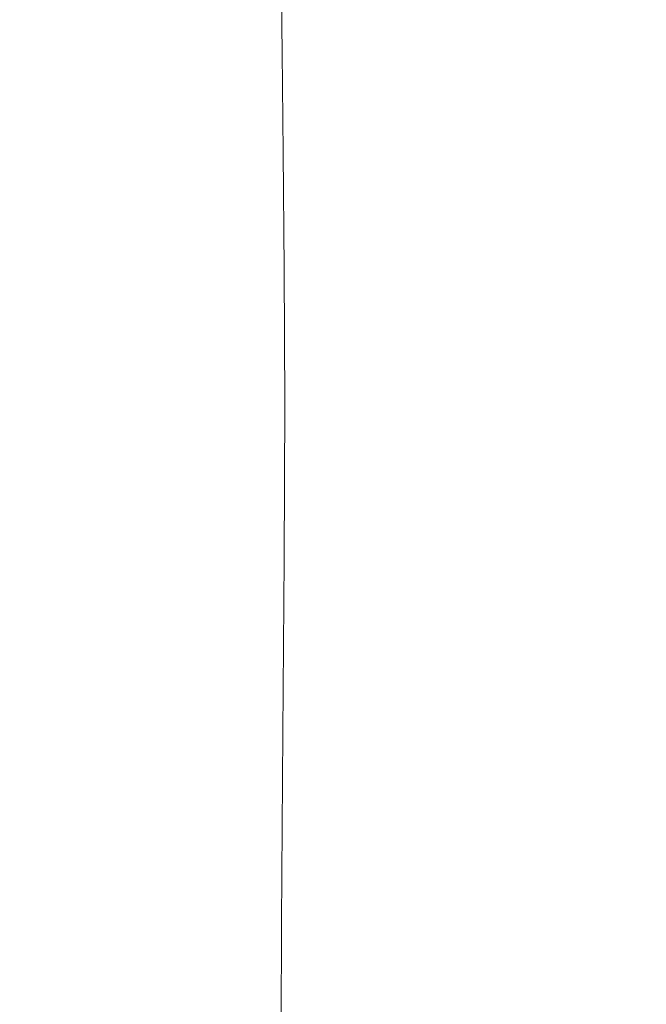
# Model space of a CAD drawing. Extents: x -185 to 185, y -481 to -1.
# Drawn here: x -139 to -111, y -84 to -40 of the extents above; entities that cross this region are included whole.
import ezdxf

# ---------------------------------------------------------------- set-up
doc = ezdxf.new("R2010")
doc.units = 0
doc.header["$MEASUREMENT"] = 0
doc.layers.add('CERAMIKA', color=254, linetype='Continuous')
doc.layers.add('DESKA', color=7, linetype='Continuous')

msp = doc.modelspace()

# ---------------------------------------------------------------- linework, layer by layer
at = {"layer": 'CERAMIKA', "lineweight": 0}
for points, invisible_edges in [([(-106.64, -39.012, 0), (-106.014, -41.288, 0), (-112.781, -35.113, 0), (-113.22, -32.899, 0)], 15), ([(-117.752, -36.876, 0), (-117.606, -34.813, 0), (-112.123, -39.647, 0), (-112.342, -41.558, 0)], 15), ([(-131.725, -42.256, 369.681), (-129.527, -35.211, 369.681), (-141.852, -35.21, 369.441), (-143.566, -42.249, 369.441)], 15), ([(-119.293, -42.272, 369.84), (-116.594, -35.216, 369.841), (-129.527, -35.211, 369.681), (-131.725, -42.256, 369.681)], 15), ([(-119.293, -42.272, 369.84), (-106.754, -42.3, 369.936), (-103.56, -35.222, 369.936), (-116.594, -35.216, 369.841)], 15), ([(-106.014, -41.288, 0), (-105.387, -43.668, 0), (-112.342, -37.43, 0), (-112.781, -35.113, 0)], 15), ([(-122.215, -38.228, 0.17), (-122.032, -35.657, 0.17), (-118.044, -38.99, 0), (-118.337, -41.377, 0)], 15), ([(-125.131, -39.152, 0.679), (-125.078, -36.003, 0.679), (-122.215, -38.228, 0.17), (-122.307, -41.264, 0.17)], 15), ([(-130.831, -36.881, 9.494), (-130.832, -40.761, 9.494), (-131.961, -41.114, 14.24), (-131.961, -37.201, 14.24)], 15), ([(-129.804, -36.785, 5.934), (-129.802, -40.636, 5.934), (-130.832, -40.761, 9.494), (-130.831, -36.881, 9.494)], 15), ([(-128.658, -37.043, 3.391), (-128.649, -40.865, 3.391), (-129.802, -40.636, 5.934), (-129.804, -36.785, 5.934)], 15), ([(-127.174, -37.789, 1.696), (-127.149, -41.575, 1.695), (-128.649, -40.865, 3.391), (-128.658, -37.043, 3.391)], 14), ([(-118.044, -38.99, 0), (-117.752, -36.876, 0), (-112.342, -41.558, 0), (-112.781, -43.445, 0)], 15), ([(-133.413, -37.612, 20.343), (-131.961, -37.201, 14.24), (-131.961, -41.114, 14.24), (-133.413, -41.568, 20.343)], 15), ([(-105.387, -43.668, 0), (-105.074, -45.862, 0), (-112.123, -39.647, 0), (-112.342, -37.43, 0)], 15), ([(-135.147, -38.103, 27.632), (-133.413, -37.612, 20.343), (-133.413, -41.568, 20.343), (-135.148, -42.11, 27.632)], 15), ([(-127.174, -37.789, 1.696), (-125.131, -39.152, 0.679), (-125.079, -42.894, 0.679), (-127.149, -41.575, 1.695)], 15), ([(-137.124, -38.662, 35.939), (-135.147, -38.103, 27.632), (-135.148, -42.11, 27.632), (-137.125, -42.729, 35.939)], 15), ([(-122.307, -41.264, 0.17), (-122.215, -38.228, 0.17), (-118.337, -41.377, 0), (-118.484, -44.26, 0)], 15), ([(-139.302, -39.279, 45.093), (-137.124, -38.662, 35.939), (-137.125, -42.729, 35.939), (-139.303, -43.409, 45.093)], 15), ([(-125.131, -39.152, 0.679), (-122.307, -41.264, 0.17), (-122.217, -44.947, 0.17), (-125.079, -42.894, 0.679)], 15), ([(-118.337, -41.377, 0), (-118.044, -38.99, 0), (-112.781, -43.445, 0), (-113.22, -45.589, 0)], 15), ([(-105.387, -47.579, 0), (-112.342, -41.558, 0), (-112.123, -39.647, 0), (-105.074, -45.862, 0)], 15), ([(-130.832, -40.761, 9.494), (-130.833, -45.28, 9.494), (-131.963, -45.672, 14.24), (-131.961, -41.114, 14.24)], 15), ([(-129.802, -40.636, 5.934), (-129.798, -45.123, 5.934), (-130.833, -45.28, 9.494), (-130.832, -40.761, 9.494)], 15), ([(-128.649, -40.865, 3.391), (-128.629, -45.324, 3.391), (-129.798, -45.123, 5.934), (-129.802, -40.636, 5.934)], 15), ([(-127.149, -41.575, 1.695), (-127.098, -46.006, 1.695), (-128.629, -45.324, 3.391), (-128.649, -40.865, 3.391)], 14), ([(-133.413, -41.568, 20.343), (-131.961, -41.114, 14.24), (-131.963, -45.672, 14.24), (-133.415, -46.177, 20.343)], 15), ([(-122.307, -41.264, 0.17), (-118.484, -44.26, 0), (-118.338, -47.862, 0), (-122.217, -44.947, 0.17)], 15), ([(-118.484, -44.26, 0), (-118.337, -41.377, 0), (-113.22, -45.589, 0), (-113.44, -48.269, 0)], 15), ([(-135.148, -42.11, 27.632), (-133.413, -41.568, 20.343), (-133.415, -46.177, 20.343), (-135.149, -46.779, 27.632)], 15), ([(-127.149, -41.575, 1.695), (-125.079, -42.894, 0.679), (-124.976, -47.293, 0.679), (-127.098, -46.006, 1.695)], 15), ([(-106.014, -49.174, 0), (-112.781, -43.445, 0), (-112.342, -41.558, 0), (-105.387, -47.579, 0)], 15), ([(-134.015, -49.556, 369.681), (-131.725, -42.256, 369.681), (-143.566, -42.249, 369.441), (-145.355, -49.537, 369.441)], 15), ([(-137.125, -42.729, 35.939), (-135.148, -42.11, 27.632), (-135.149, -46.779, 27.632), (-137.126, -47.465, 35.939)], 15), ([(-122.1, -49.596, 369.84), (-119.293, -42.272, 369.84), (-131.725, -42.256, 369.681), (-134.015, -49.556, 369.681)], 15), ([(-122.1, -49.596, 369.84), (-110.069, -49.664, 369.935), (-106.754, -42.3, 369.936), (-119.293, -42.272, 369.84)], 15), ([(-139.303, -43.409, 45.093), (-137.125, -42.729, 35.939), (-137.126, -47.465, 35.939), (-139.304, -48.221, 45.093)], 15), ([(-125.079, -42.894, 0.679), (-122.217, -44.947, 0.17), (-122.035, -49.307, 0.17), (-124.976, -47.293, 0.679)], 15), ([(-106.641, -51.004, 0), (-113.22, -45.589, 0), (-112.781, -43.445, 0), (-106.014, -49.174, 0)], 15), ([(-118.484, -44.26, 0), (-113.44, -48.269, 0), (-113.221, -51.766, 0), (-118.338, -47.862, 0)], 15), ([(-130.833, -45.28, 9.494), (-130.835, -50.548, 9.494), (-131.965, -50.986, 14.24), (-131.963, -45.672, 14.24)], 15), ([(-129.798, -45.123, 5.934), (-129.795, -50.354, 5.934), (-130.835, -50.548, 9.494), (-130.833, -45.28, 9.494)], 15), ([(-128.629, -45.324, 3.391), (-128.61, -50.522, 3.391), (-129.795, -50.354, 5.934), (-129.798, -45.123, 5.934)], 15), ([(-127.098, -46.006, 1.695), (-127.047, -51.169, 1.695), (-128.61, -50.522, 3.391), (-128.629, -45.324, 3.391)], 14), ([(-122.217, -44.947, 0.17), (-118.338, -47.862, 0), (-118.047, -52.172, 0), (-122.035, -49.307, 0.17)], 15), ([(-133.415, -46.177, 20.343), (-131.963, -45.672, 14.24), (-131.965, -50.986, 14.24), (-133.417, -51.549, 20.343)], 15), ([(-106.954, -53.423, 0), (-113.44, -48.269, 0), (-113.22, -45.589, 0), (-106.641, -51.004, 0)], 15), ([(-135.149, -46.779, 27.632), (-133.415, -46.177, 20.343), (-133.417, -51.549, 20.343), (-135.151, -52.221, 27.632)], 15), ([(-127.098, -46.006, 1.695), (-124.976, -47.293, 0.679), (-124.873, -52.416, 0.679), (-127.047, -51.169, 1.695)], 15), ([(-137.126, -47.465, 35.939), (-135.149, -46.779, 27.632), (-135.151, -52.221, 27.632), (-137.128, -52.986, 35.939)], 15), ([(-139.304, -48.221, 45.093), (-137.126, -47.465, 35.939), (-137.128, -52.986, 35.939), (-139.306, -53.83, 45.093)], 15), ([(-124.976, -47.293, 0.679), (-122.035, -49.307, 0.17), (-121.854, -54.378, 0.17), (-124.873, -52.416, 0.679)], 15), ([(-118.338, -47.862, 0), (-113.221, -51.766, 0), (-112.784, -56.01, 0), (-118.047, -52.172, 0)], 15), ([(-106.954, -53.423, 0), (-106.642, -56.786, 0), (-113.221, -51.766, 0), (-113.44, -48.269, 0)], 15), ([(-134.015, -49.556, 369.681), (-145.355, -49.537, 369.441), (-147.142, -56.832, 369.441), (-136.3, -56.871, 369.681)], 15), ([(-122.1, -49.596, 369.84), (-134.015, -49.556, 369.681), (-136.3, -56.871, 369.681), (-124.894, -56.952, 369.84)], 15), ([(-122.1, -49.596, 369.84), (-124.894, -56.952, 369.84), (-113.359, -57.087, 369.934), (-110.069, -49.664, 369.935)], 15), ([(-122.035, -49.307, 0.17), (-118.047, -52.172, 0), (-117.756, -57.176, 0), (-121.854, -54.378, 0.17)], 15), ([(-110.069, -49.664, 369.935), (-113.359, -57.087, 369.934), (-102.155, -57.228, 369.981), (-98.396, -49.734, 369.983)], 15), ([(-130.835, -50.548, 9.494), (-130.838, -56.674, 9.494), (-131.967, -57.164, 14.24), (-131.965, -50.986, 14.24)], 15), ([(-129.795, -50.354, 5.934), (-129.795, -56.435, 5.934), (-130.838, -56.674, 9.494), (-130.835, -50.548, 9.494)], 15), ([(-128.61, -50.522, 3.391), (-128.602, -56.556, 3.391), (-129.795, -56.435, 5.934), (-129.795, -50.354, 5.934)], 15), ([(-127.047, -51.169, 1.695), (-127.024, -57.148, 1.696), (-128.602, -56.556, 3.391), (-128.61, -50.522, 3.391)], 14), ([(-133.417, -51.549, 20.343), (-131.965, -50.986, 14.24), (-131.967, -57.164, 14.24), (-133.419, -57.796, 20.343)], 15), ([(-127.047, -51.169, 1.695), (-124.873, -52.416, 0.679), (-124.823, -58.323, 0.679), (-127.024, -57.148, 1.696)], 15), ([(-135.151, -52.221, 27.632), (-133.417, -51.549, 20.343), (-133.419, -57.796, 20.343), (-135.154, -58.549, 27.632)], 15), ([(-106.642, -56.786, 0), (-106.016, -60.945, 0), (-112.784, -56.01, 0), (-113.221, -51.766, 0)], 15), ([(-137.128, -52.986, 35.939), (-135.151, -52.221, 27.632), (-135.154, -58.549, 27.632), (-137.13, -59.408, 35.939)], 15), ([(-118.047, -52.172, 0), (-112.784, -56.01, 0), (-112.347, -60.927, 0), (-117.756, -57.176, 0)], 15), ([(-124.873, -52.416, 0.679), (-121.854, -54.378, 0.17), (-121.765, -60.191, 0.17), (-124.823, -58.323, 0.679)], 15), ([(-139.306, -53.83, 45.093), (-137.128, -52.986, 35.939), (-137.13, -59.408, 35.939), (-139.309, -60.354, 45.093)], 15), ([(-121.854, -54.378, 0.17), (-117.756, -57.176, 0), (-117.612, -62.862, 0), (-121.765, -60.191, 0.17)], 15), ([(-106.016, -60.945, 0), (-105.391, -65.751, 0), (-112.347, -60.927, 0), (-112.784, -56.01, 0)], 15), ([(-130.841, -63.766, 9.494), (-131.97, -64.318, 14.24), (-131.967, -57.164, 14.24), (-130.838, -56.674, 9.494)], 15), ([(-129.8, -63.469, 5.934), (-130.841, -63.766, 9.494), (-130.838, -56.674, 9.494), (-129.795, -56.435, 5.934)], 15), ([(-128.616, -63.524, 3.391), (-129.8, -63.469, 5.934), (-129.795, -56.435, 5.934), (-128.602, -56.556, 3.391)], 15), ([(-127.053, -64.03, 1.695), (-128.616, -63.524, 3.391), (-128.602, -56.556, 3.391), (-127.024, -57.148, 1.696)], 7), ([(-136.3, -56.871, 369.681), (-147.142, -56.832, 369.441), (-148.855, -63.892, 369.441), (-138.49, -63.954, 369.68)], 15), ([(-124.894, -56.952, 369.84), (-136.3, -56.871, 369.681), (-138.49, -63.954, 369.68), (-127.573, -64.078, 369.839)], 15), ([(-124.894, -56.952, 369.84), (-127.573, -64.078, 369.839), (-116.513, -64.286, 369.933), (-113.359, -57.087, 369.934)], 15), ([(-113.359, -57.087, 369.934), (-116.513, -64.286, 369.933), (-105.742, -64.531, 369.979), (-102.155, -57.228, 369.981)], 15), ([(-133.422, -65.028, 20.343), (-133.419, -57.796, 20.343), (-131.967, -57.164, 14.24), (-131.97, -64.318, 14.24)], 15), ([(-127.053, -64.03, 1.695), (-127.024, -57.148, 1.696), (-124.823, -58.323, 0.679), (-124.879, -65.083, 0.679)], 15), ([(-117.756, -57.176, 0), (-112.347, -60.927, 0), (-112.129, -66.447, 0), (-117.612, -62.862, 0)], 15), ([(-135.157, -65.875, 27.632), (-135.154, -58.549, 27.632), (-133.419, -57.796, 20.343), (-133.422, -65.028, 20.343)], 15), ([(-124.879, -65.083, 0.679), (-124.823, -58.323, 0.679), (-121.765, -60.191, 0.17), (-121.859, -66.78, 0.17)], 15), ([(-137.134, -66.841, 35.939), (-137.13, -59.408, 35.939), (-135.154, -58.549, 27.632), (-135.157, -65.875, 27.632)], 15), ([(-139.312, -67.905, 45.093), (-139.309, -60.354, 45.093), (-137.13, -59.408, 35.939), (-137.134, -66.841, 35.939)], 15), ([(-121.859, -66.78, 0.17), (-121.765, -60.191, 0.17), (-117.612, -62.862, 0), (-117.762, -69.219, 0)], 15), ([(-105.391, -65.751, 0), (-105.08, -71.056, 0), (-112.129, -66.447, 0), (-112.347, -60.927, 0)], 15), ([(-117.762, -69.219, 0), (-117.612, -62.862, 0), (-112.129, -66.447, 0), (-112.352, -72.496, 0)], 15), ([(-129.809, -71.343, 5.934), (-130.844, -71.706, 9.494), (-130.841, -63.766, 9.494), (-129.8, -63.469, 5.934)], 15), ([(-128.64, -71.318, 3.391), (-129.809, -71.343, 5.934), (-129.8, -63.469, 5.934), (-128.616, -63.524, 3.391)], 15), ([(-127.109, -71.712, 1.695), (-128.64, -71.318, 3.391), (-128.616, -63.524, 3.391), (-127.053, -64.03, 1.695)], 7), ([(-138.49, -63.954, 369.68), (-148.855, -63.892, 369.441), (-150.42, -70.474, 369.441), (-140.494, -70.551, 369.68)], 15), ([(-127.573, -64.078, 369.839), (-138.49, -63.954, 369.68), (-140.494, -70.551, 369.68), (-130.03, -70.712, 369.838)], 15), ([(-130.844, -71.706, 9.494), (-131.974, -72.327, 14.24), (-131.97, -64.318, 14.24), (-130.841, -63.766, 9.494)], 15), ([(-127.573, -64.078, 369.839), (-130.03, -70.712, 369.838), (-119.416, -70.981, 369.932), (-116.513, -64.286, 369.933)], 15), ([(-127.109, -71.712, 1.695), (-127.053, -64.03, 1.695), (-124.879, -65.083, 0.679), (-124.987, -72.606, 0.679)], 15), ([(-133.426, -73.126, 20.343), (-133.422, -65.028, 20.343), (-131.97, -64.318, 14.24), (-131.974, -72.327, 14.24)], 15), ([(-116.513, -64.286, 369.933), (-119.416, -70.981, 369.932), (-109.024, -71.364, 369.977), (-105.742, -64.531, 369.979)], 15), ([(-135.161, -74.081, 27.632), (-135.157, -65.875, 27.632), (-133.422, -65.028, 20.343), (-133.426, -73.126, 20.343)], 15), ([(-124.987, -72.606, 0.679), (-124.879, -65.083, 0.679), (-121.859, -66.78, 0.17), (-122.046, -74.081, 0.17)], 15), ([(-137.138, -75.168, 35.939), (-137.134, -66.841, 35.939), (-135.157, -65.875, 27.632), (-135.161, -74.081, 27.632)], 15), ([(-105.396, -76.711, 0), (-112.352, -72.496, 0), (-112.129, -66.447, 0), (-105.08, -71.056, 0)], 15), ([(-139.316, -76.366, 45.093), (-139.312, -67.905, 45.093), (-137.134, -66.841, 35.939), (-137.138, -75.168, 35.939)], 15), ([(-122.046, -74.081, 0.17), (-121.859, -66.78, 0.17), (-117.762, -69.219, 0), (-118.057, -76.216, 0)], 15), ([(-118.057, -76.216, 0), (-117.762, -69.219, 0), (-112.352, -72.496, 0), (-112.793, -79.093, 0)], 15), ([(-130.03, -70.712, 369.838), (-140.494, -70.551, 369.68), (-142.223, -76.417, 369.68), (-132.163, -76.592, 369.838)], 15), ([(-130.03, -70.712, 369.838), (-132.163, -76.592, 369.838), (-121.958, -76.888, 369.93), (-119.416, -70.981, 369.932)], 15), ([(-119.416, -70.981, 369.932), (-121.958, -76.888, 369.93), (-111.947, -77.36, 369.974), (-109.024, -71.364, 369.977)], 15), ([(-129.819, -79.937, 5.934), (-130.849, -80.374, 9.494), (-130.844, -71.706, 9.494), (-129.809, -71.343, 5.934)], 15), ([(-128.665, -79.822, 3.391), (-129.819, -79.937, 5.934), (-129.809, -71.343, 5.934), (-128.64, -71.318, 3.391)], 15), ([(-127.165, -80.091, 1.695), (-128.665, -79.822, 3.391), (-128.64, -71.318, 3.391), (-127.109, -71.712, 1.695)], 7), ([(-109.024, -71.364, 369.977), (-111.947, -77.36, 369.974), (-102.473, -78.065, 369.983), (-99.227, -71.866, 369.988)], 15), ([(-130.849, -80.374, 9.494), (-131.978, -81.073, 14.24), (-131.974, -72.327, 14.24), (-130.844, -71.706, 9.494)], 15), ([(-127.165, -80.091, 1.695), (-127.109, -71.712, 1.695), (-124.987, -72.606, 0.679), (-125.095, -80.808, 0.679)], 15), ([(-133.431, -81.972, 20.343), (-133.426, -73.126, 20.343), (-131.974, -72.327, 14.24), (-131.978, -81.073, 14.24)], 15), ([(-125.095, -80.808, 0.679), (-124.987, -72.606, 0.679), (-122.046, -74.081, 0.17), (-122.233, -82.033, 0.17)], 15), ([(-106.025, -82.791, 0), (-112.793, -79.093, 0), (-112.352, -72.496, 0), (-105.396, -76.711, 0)], 15), ([(-135.165, -83.046, 27.632), (-135.161, -74.081, 27.632), (-133.426, -73.126, 20.343), (-133.431, -81.972, 20.343)], 15), ([(-137.142, -84.269, 35.939), (-137.138, -75.168, 35.939), (-135.161, -74.081, 27.632), (-135.165, -83.046, 27.632)], 15), ([(-122.233, -82.033, 0.17), (-122.046, -74.081, 0.17), (-118.057, -76.216, 0), (-118.354, -83.828, 0)], 15), ([(-139.321, -85.615, 45.093), (-139.316, -76.366, 45.093), (-137.138, -75.168, 35.939), (-137.142, -84.269, 35.939)], 15), ([(-118.354, -83.828, 0), (-118.057, -76.216, 0), (-112.793, -79.093, 0), (-113.236, -86.253, 0)], 15), ([(-133.868, -81.457, 369.837), (-132.163, -76.592, 369.838), (-142.223, -76.417, 369.68), (-143.586, -81.299, 369.68)], 15), ([(-133.868, -81.457, 369.837), (-124.025, -81.725, 369.929), (-121.958, -76.888, 369.93), (-132.163, -76.592, 369.838)], 15), ([(-124.025, -81.725, 369.929), (-114.457, -82.15, 369.972), (-111.947, -77.36, 369.974), (-121.958, -76.888, 369.93)], 15), ([(-114.457, -82.15, 369.972), (-105.563, -82.777, 369.979), (-102.473, -78.065, 369.983), (-111.947, -77.36, 369.974)], 15), ([(-106.656, -89.372, 0), (-113.236, -86.253, 0), (-112.793, -79.093, 0), (-106.025, -82.791, 0)], 15), ([(-129.826, -89.133, 5.934), (-130.854, -89.652, 9.494), (-130.849, -80.374, 9.494), (-129.819, -79.937, 5.934)], 15), ([(-128.68, -88.924, 3.391), (-129.826, -89.133, 5.934), (-129.819, -79.937, 5.934), (-128.665, -79.822, 3.391)], 15), ([(-127.196, -89.066, 1.696), (-128.68, -88.924, 3.391), (-128.665, -79.822, 3.391), (-127.165, -80.091, 1.695)], 7), ([(-127.196, -89.066, 1.696), (-127.165, -80.091, 1.695), (-125.095, -80.808, 0.679), (-125.152, -89.602, 0.679)], 15), ([(-130.854, -89.652, 9.494), (-131.983, -90.438, 14.24), (-131.978, -81.073, 14.24), (-130.849, -80.374, 9.494)], 15), ([(-133.436, -91.447, 20.343), (-133.431, -81.972, 20.343), (-131.978, -81.073, 14.24), (-131.983, -90.438, 14.24)], 15), ([(-125.152, -89.602, 0.679), (-125.095, -80.808, 0.679), (-122.233, -82.033, 0.17), (-122.328, -90.573, 0.17)], 15), ([(-135.131, -85.58, 369.837), (-133.868, -81.457, 369.837), (-143.586, -81.299, 369.68), (-144.584, -85.477, 369.681)], 15), ([(-135.131, -85.58, 369.837), (-125.585, -85.768, 369.929), (-124.025, -81.725, 369.929), (-133.868, -81.457, 369.837)], 15), ([(-135.17, -92.652, 27.632), (-135.165, -83.046, 27.632), (-133.431, -81.972, 20.343), (-133.436, -91.447, 20.343)], 15), ([(-125.585, -85.768, 369.929), (-116.413, -86.059, 369.97), (-114.457, -82.15, 369.972), (-124.025, -81.725, 369.929)], 15), ([(-122.328, -90.573, 0.17), (-122.233, -82.033, 0.17), (-118.354, -83.828, 0), (-118.504, -92.024, 0)], 15), ([(-116.413, -86.059, 369.97), (-108.08, -86.467, 369.977), (-105.563, -82.777, 369.979), (-114.457, -82.15, 369.972)], 15), ([(-137.147, -94.024, 35.939), (-137.142, -84.269, 35.939), (-135.165, -83.046, 27.632), (-135.17, -92.652, 27.632)], 15)]:
    msp.add_3dface(points, dxfattribs=dict(at, invisible_edges=invisible_edges))
at = {"layer": 'DESKA', "lineweight": 0, "invisible_edges": 15}
for points in [[(-101.918, -37.35, 413.011), (-115.669, -37.815, 413.01), (-112.134, -42.489, 413.161), (-98.961, -41.966, 413.161)], [(-115.669, -37.815, 413.01), (-128.728, -38.569, 413.01), (-124.607, -43.362, 413.161), (-112.134, -42.489, 413.161)], [(-135.596, -38.738, 380.398), (-135.596, -40.129, 379.094), (-148.371, -40.129, 379.143), (-148.371, -38.738, 380.446)], [(-128.728, -38.569, 413.01), (-140.639, -39.536, 413.01), (-136, -44.441, 413.161), (-124.607, -43.362, 413.161)], [(-121.56, -38.738, 380.363), (-121.56, -40.129, 379.06), (-135.596, -40.129, 379.094), (-135.596, -38.738, 380.398)], [(-106.846, -38.738, 380.34), (-106.846, -40.129, 379.037), (-121.56, -40.129, 379.06), (-121.56, -38.738, 380.363)], [(-140.639, -39.536, 413.01), (-150.943, -40.638, 413.01), (-145.929, -45.582, 413.161), (-136, -44.441, 413.161)], [(-135.596, -41.537, 377.902), (-148.371, -41.537, 377.951), (-148.371, -40.129, 379.143), (-135.596, -40.129, 379.094)], [(-121.56, -41.537, 377.867), (-135.596, -41.537, 377.902), (-135.596, -40.129, 379.094), (-121.56, -40.129, 379.06)], [(-106.846, -41.536, 377.844), (-121.56, -41.537, 377.867), (-121.56, -40.129, 379.06), (-106.846, -40.129, 379.037)], [(-135.596, -42.958, 376.814), (-148.371, -42.958, 376.863), (-148.371, -41.537, 377.951), (-135.596, -41.537, 377.902)], [(-121.56, -42.958, 376.779), (-135.596, -42.958, 376.814), (-135.596, -41.537, 377.902), (-121.56, -41.537, 377.867)], [(-106.846, -42.958, 376.756), (-121.56, -42.958, 376.779), (-121.56, -41.537, 377.867), (-106.846, -41.536, 377.844)], [(-98.961, -41.966, 413.161), (-112.134, -42.489, 413.161), (-107.421, -48.72, 413.286), (-95.019, -48.121, 413.286)], [(-112.134, -42.489, 413.161), (-124.607, -43.362, 413.161), (-119.113, -49.751, 413.286), (-107.421, -48.72, 413.286)], [(-135.596, -44.392, 375.823), (-148.371, -44.392, 375.872), (-148.371, -42.958, 376.863), (-135.596, -42.958, 376.814)], [(-121.56, -44.392, 375.789), (-135.596, -44.392, 375.823), (-135.596, -42.958, 376.814), (-121.56, -42.958, 376.779)], [(-106.846, -44.392, 375.765), (-121.56, -44.392, 375.789), (-121.56, -42.958, 376.779), (-106.846, -42.958, 376.756)], [(-124.607, -43.362, 413.161), (-136, -44.441, 413.161), (-129.814, -50.981, 413.286), (-119.113, -49.751, 413.286)], [(-135.596, -45.835, 374.923), (-148.371, -45.835, 374.971), (-148.371, -44.392, 375.872), (-135.596, -44.392, 375.823)], [(-136, -44.441, 413.161), (-145.929, -45.582, 413.161), (-139.243, -52.174, 413.286), (-129.814, -50.981, 413.286)], [(-121.56, -45.835, 374.888), (-135.596, -45.835, 374.923), (-135.596, -44.392, 375.823), (-121.56, -44.392, 375.789)], [(-106.846, -45.835, 374.865), (-121.56, -45.835, 374.888), (-121.56, -44.392, 375.789), (-106.846, -44.392, 375.765)], [(-135.596, -45.835, 374.923), (-135.596, -47.287, 374.106), (-148.371, -47.287, 374.154), (-148.371, -45.835, 374.971)], [(-121.56, -45.835, 374.888), (-121.56, -47.287, 374.071), (-135.596, -47.287, 374.106), (-135.596, -45.835, 374.923)], [(-106.846, -45.835, 374.865), (-106.846, -47.287, 374.048), (-121.56, -47.287, 374.071), (-121.56, -45.835, 374.888)], [(-135.596, -47.287, 374.106), (-135.596, -48.745, 373.366), (-148.371, -48.745, 373.414), (-148.371, -47.287, 374.154)], [(-121.56, -47.287, 374.071), (-121.56, -48.745, 373.331), (-135.596, -48.745, 373.366), (-135.596, -47.287, 374.106)], [(-106.846, -47.287, 374.048), (-106.846, -48.745, 373.308), (-121.56, -48.745, 373.331), (-121.56, -47.287, 374.071)], [(-135.596, -48.745, 373.366), (-135.596, -50.207, 372.695), (-148.371, -50.207, 372.744), (-148.371, -48.745, 373.414)], [(-121.56, -48.745, 373.331), (-121.56, -50.207, 372.661), (-135.596, -50.207, 372.695), (-135.596, -48.745, 373.366)], [(-106.846, -48.745, 373.308), (-106.846, -50.207, 372.638), (-121.56, -50.207, 372.661), (-121.56, -48.745, 373.331)], [(-101.36, -56.731, 413.383), (-107.421, -48.72, 413.286), (-119.113, -49.751, 413.286), (-112.048, -57.967, 413.383)], [(-112.048, -57.967, 413.383), (-119.113, -49.751, 413.286), (-129.814, -50.981, 413.286), (-121.861, -59.39, 413.383)], [(-135.596, -50.207, 372.695), (-135.596, -51.672, 372.088), (-148.371, -51.671, 372.137), (-148.371, -50.207, 372.744)], [(-121.56, -50.207, 372.661), (-121.56, -51.672, 372.053), (-135.596, -51.672, 372.088), (-135.596, -50.207, 372.695)], [(-106.846, -50.207, 372.638), (-106.846, -51.672, 372.03), (-121.56, -51.672, 372.053), (-121.56, -50.207, 372.661)], [(-121.861, -59.39, 413.383), (-129.814, -50.981, 413.286), (-139.243, -52.174, 413.286), (-130.648, -60.649, 413.383)], [(-135.596, -53.136, 371.537), (-148.371, -53.136, 371.585), (-148.371, -51.671, 372.137), (-135.596, -51.672, 372.088)], [(-121.56, -53.136, 371.502), (-135.596, -53.136, 371.537), (-135.596, -51.672, 372.088), (-121.56, -51.672, 372.053)], [(-106.846, -53.136, 371.479), (-121.56, -53.136, 371.502), (-121.56, -51.672, 372.053), (-106.846, -51.672, 372.03)], [(-138.255, -61.392, 413.383), (-130.648, -60.649, 413.383), (-139.243, -52.174, 413.286), (-147.118, -53.094, 413.286)], [(-144.504, -61.94, 413.383), (-138.255, -61.392, 413.383), (-147.118, -53.094, 413.286), (-153.406, -53.949, 413.286)], [(-135.505, -54.776, 371.039), (-148.294, -54.761, 371.087), (-148.371, -53.136, 371.585), (-135.596, -53.136, 371.537)], [(-121.458, -54.788, 371.004), (-135.505, -54.776, 371.039), (-135.596, -53.136, 371.537), (-121.56, -53.136, 371.502)], [(-106.74, -54.799, 370.982), (-121.458, -54.788, 371.004), (-121.56, -53.136, 371.502), (-106.846, -53.136, 371.479)], [(-135.231, -56.771, 370.591), (-148.064, -56.708, 370.638), (-148.294, -54.761, 371.087), (-135.505, -54.776, 371.039)], [(-121.152, -56.818, 370.558), (-135.231, -56.771, 370.591), (-135.505, -54.776, 371.039), (-121.458, -54.788, 371.004)], [(-106.421, -56.859, 370.537), (-121.152, -56.818, 370.558), (-121.458, -54.788, 371.004), (-106.74, -54.799, 370.982)], [(-134.683, -59.296, 370.191), (-147.605, -59.14, 370.235), (-148.064, -56.708, 370.638), (-135.231, -56.771, 370.591)], [(-120.539, -59.413, 370.161), (-134.683, -59.296, 370.191), (-135.231, -56.771, 370.591), (-121.152, -56.818, 370.558)], [(-105.782, -59.516, 370.142), (-120.539, -59.413, 370.161), (-121.152, -56.818, 370.558), (-106.421, -56.859, 370.537)], [(-94.245, -65.862, 413.455), (-101.36, -56.731, 413.383), (-112.048, -57.967, 413.383), (-103.462, -67.622, 413.456)], [(-103.462, -67.622, 413.456), (-112.048, -57.967, 413.383), (-121.861, -59.39, 413.383), (-112.139, -69.458, 413.456)], [(-134.683, -59.296, 370.191), (-133.769, -62.528, 369.835), (-146.839, -62.216, 369.876), (-147.605, -59.14, 370.235)], [(-120.539, -59.413, 370.161), (-119.518, -62.761, 369.81), (-133.769, -62.528, 369.835), (-134.683, -59.296, 370.191)], [(-112.139, -69.458, 413.456), (-121.861, -59.39, 413.383), (-130.648, -60.649, 413.383), (-120.22, -70.87, 413.456)], [(-105.782, -59.516, 370.142), (-104.717, -62.968, 369.796), (-119.518, -62.761, 369.81), (-120.539, -59.413, 370.161)], [(-127.65, -71.354, 413.456), (-120.22, -70.87, 413.456), (-130.648, -60.649, 413.383), (-138.255, -61.392, 413.383)], [(-134.067, -71.372, 413.456), (-127.65, -71.354, 413.456), (-138.255, -61.392, 413.383), (-144.504, -61.94, 413.383)], [(-139.104, -71.381, 413.455), (-134.067, -71.372, 413.456), (-144.504, -61.94, 413.383), (-149.217, -62.615, 413.383)], [(-133.769, -62.528, 369.835), (-132.067, -66.809, 369.525), (-145.434, -66.292, 369.557), (-146.839, -62.216, 369.876)], [(-119.518, -62.761, 369.81), (-117.732, -67.163, 369.507), (-132.067, -66.809, 369.525), (-133.769, -62.528, 369.835)], [(-104.717, -62.968, 369.796), (-102.994, -67.47, 369.498), (-117.732, -67.163, 369.507), (-119.518, -62.761, 369.81)], [(-132.067, -66.809, 369.525), (-129.154, -72.48, 369.26), (-143.056, -71.723, 369.276), (-145.434, -66.292, 369.557)], [(-117.732, -67.163, 369.507), (-114.823, -72.917, 369.251), (-129.154, -72.48, 369.26), (-132.067, -66.809, 369.525)], [(-102.994, -67.47, 369.498), (-100.377, -73.275, 369.247), (-114.823, -72.917, 369.251), (-117.732, -67.163, 369.507)], [(-93.402, -78.331, 413.507), (-103.462, -67.622, 413.456), (-112.139, -69.458, 413.456), (-100.643, -80.977, 413.508)], [(-100.643, -80.977, 413.508), (-112.139, -69.458, 413.456), (-120.22, -70.87, 413.456), (-108.037, -82.699, 413.508)], [(-143.056, -71.723, 369.276), (-138.075, -79.253, 369.044), (-152.76, -77.418, 369.044), (-155.487, -70.295, 369.323)], [(-115.534, -82.804, 413.508), (-108.037, -82.699, 413.508), (-120.22, -70.87, 413.456), (-127.65, -71.354, 413.456)], [(-131.925, -80.476, 413.5), (-128.442, -80.641, 413.503), (-139.104, -71.381, 413.455), (-142.216, -72.059, 413.454)], [(-128.442, -80.641, 413.503), (-122.535, -81.911, 413.507), (-134.067, -71.372, 413.456), (-139.104, -71.381, 413.455)], [(-122.535, -81.911, 413.507), (-115.534, -82.804, 413.508), (-127.65, -71.354, 413.456), (-134.067, -71.372, 413.456)], [(-129.154, -72.48, 369.26), (-124.283, -79.981, 369.044), (-138.075, -79.253, 369.044), (-143.056, -71.723, 369.276)], [(-131.925, -80.476, 413.5), (-142.216, -72.059, 413.454), (-142.855, -74.078, 413.455), (-131.655, -82.898, 413.503)], [(-114.823, -72.917, 369.251), (-110.437, -80.323, 369.044), (-124.283, -79.981, 369.044), (-129.154, -72.48, 369.26)], [(-100.377, -73.275, 369.247), (-96.633, -80.637, 369.044), (-110.437, -80.323, 369.044), (-114.823, -72.917, 369.251)], [(-131.655, -82.898, 413.503), (-142.855, -74.078, 413.455), (-142.084, -76.721, 413.456), (-129.553, -86.449, 413.507)], [(-129.553, -86.449, 413.507), (-142.084, -76.721, 413.456), (-140.968, -79.266, 413.456), (-127.542, -89.673, 413.508)], [(-128.863, -89.629, 368.876), (-139.031, -89.666, 368.859), (-152.76, -77.418, 369.044), (-138.075, -79.253, 369.044)], [(-127.542, -89.673, 413.508), (-140.968, -79.266, 413.456), (-140.336, -81.177, 413.456), (-126.61, -91.84, 413.508)], [(-116.708, -89.75, 368.881), (-128.863, -89.629, 368.876), (-138.075, -79.253, 369.044), (-124.283, -79.981, 369.044)], [(-104.216, -89.679, 368.885), (-116.708, -89.75, 368.881), (-124.283, -79.981, 369.044), (-110.437, -80.323, 369.044)], [(-123.542, -87.225, 413.523), (-118.113, -89.987, 413.533), (-128.442, -80.641, 413.503), (-131.925, -80.476, 413.5)], [(-123.542, -87.225, 413.523), (-131.925, -80.476, 413.5), (-131.655, -82.898, 413.503), (-120.207, -91.43, 413.533)], [(-118.113, -89.987, 413.533), (-110.395, -93.274, 413.541), (-122.535, -81.911, 413.507), (-128.442, -80.641, 413.503)], [(-127.745, -92.222, 413.508), (-126.61, -91.84, 413.508), (-140.336, -81.177, 413.456), (-141.019, -81.917, 413.456)], [(-134.545, -89.684, 413.5), (-133.001, -90.13, 413.503), (-143.928, -81.775, 413.455), (-144.713, -82.039, 413.454)], [(-133.001, -90.13, 413.503), (-130.143, -91.444, 413.507), (-142.416, -81.958, 413.456), (-143.928, -81.775, 413.455)], [(-130.143, -91.444, 413.507), (-127.745, -92.222, 413.508), (-141.019, -81.917, 413.456), (-142.416, -81.958, 413.456)], [(-110.395, -93.274, 413.541), (-102.135, -95.561, 413.543), (-115.534, -82.804, 413.508), (-122.535, -81.911, 413.507)], [(-134.545, -89.684, 413.5), (-144.713, -82.039, 413.454), (-143.928, -83.417, 413.455), (-133.001, -91.515, 413.503)], [(-102.135, -95.561, 413.543), (-94.178, -95.999, 413.543), (-108.037, -82.699, 413.508), (-115.534, -82.804, 413.508)], [(-120.207, -91.43, 413.533), (-131.655, -82.898, 413.503), (-129.553, -86.449, 413.507), (-115.925, -96.691, 413.541)], [(-133.001, -91.515, 413.503), (-143.928, -83.417, 413.455), (-142.419, -85.302, 413.456), (-130.156, -94.314, 413.507)]]:
    msp.add_3dface(points, dxfattribs=at)

doc.saveas('drawing.dxf')
